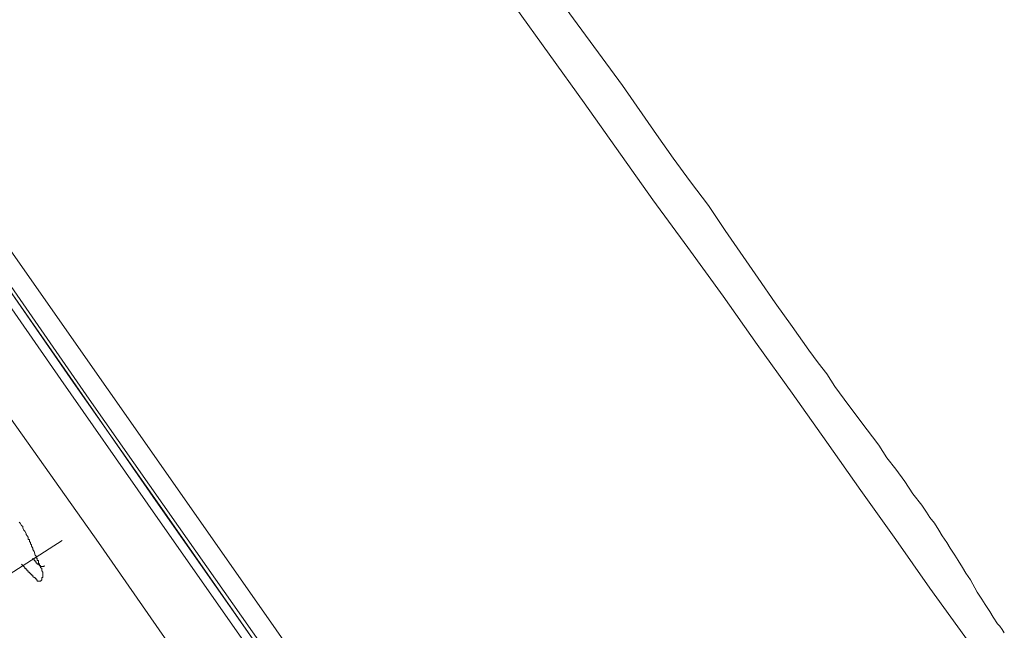
# Model space of a CAD drawing. Units: inches. Extents: x 254.7 to 337.7, y -282.2 to -223.
# Drawn here: x 308 to 309.9, y -240 to -238.8 of the extents above; entities that cross this region are included whole.
import ezdxf

# ---------------------------------------------------------------- set-up
doc = ezdxf.new("R2010")
doc.units = ezdxf.units.IN
doc.header["$MEASUREMENT"] = 0
doc.layers.add('图层 1', color=7, linetype='Continuous')

msp = doc.modelspace()

# ---------------------------------------------------------------- linework, layer by layer
at = {"layer": '图层 1', "lineweight": 9}
for points in [[(306.8112, -237.5889), (307.3573, -238.3696), (307.9016, -239.1499), (308.448, -239.9299), (308.9941, -240.7109)], [(308.9427, -240.7471), (308.7667, -240.4938), (308.5934, -240.2451), (308.4198, -239.9988), (308.2506, -239.7566), (308.0856, -239.5206), (307.9271, -239.2936), (307.7752, -239.0748), (307.6295, -238.8671), (307.4948, -238.6717), (307.3663, -238.4919), (307.2505, -238.3248), (307.1454, -238.1725), (307.0514, -238.0396), (306.9697, -237.9214), (306.8991, -237.8229), (306.8433, -237.7436), (306.8026, -237.6837), (306.7727, -237.6427), (306.7599, -237.6217), (306.7578, -237.6193)], [(306.7792, -237.6217), (306.7792, -237.6234), (306.7944, -237.6448), (306.8219, -237.6854), (306.8646, -237.7457), (306.9205, -237.8246), (306.9894, -237.9238), (307.0707, -238.0396), (307.1647, -238.1725), (307.2698, -238.3248), (307.3852, -238.4898), (307.5116, -238.6717), (307.6467, -238.8643), (307.7924, -239.0727), (307.9443, -239.2891), (308.1028, -239.5161), (308.2658, -239.7501), (308.4349, -239.9919), (308.6061, -240.2368), (308.7794, -240.487), (308.9558, -240.736)], [(306.7833, -237.6279), (306.7854, -237.6303), (306.7985, -237.6513), (306.8264, -237.6899), (306.8691, -237.7498), (306.9246, -237.8294), (306.9935, -237.9279), (307.0748, -238.0458), (307.1692, -238.1784), (307.2739, -238.331), (307.3897, -238.4964), (307.5161, -238.6783), (307.6529, -238.8733), (307.7986, -239.0789), (307.9505, -239.2981), (308.109, -239.5251), (308.2723, -239.7587), (308.4411, -240.0009), (308.6127, -240.2472), (308.7884, -240.4959), (308.9427, -240.7167)], [(308.9617, -240.7316), (308.7219, -240.3888), (308.4818, -240.0456), (308.3085, -239.799), (308.1393, -239.5575), (307.9743, -239.3194), (307.8138, -239.0879), (307.666, -238.8774), (307.5268, -238.6783), (307.3938, -238.4898), (307.2739, -238.3162), (307.1664, -238.166), (307.0748, -238.033), (306.9935, -237.9152), (306.9246, -237.8163), (306.8736, -237.7436), (306.8371, -237.6899), (306.8133, -237.6578), (306.8047, -237.6475)], [(306.7234, -237.7805), (306.7299, -237.7905), (306.7516, -237.8229), (306.7875, -237.8745), (306.8371, -237.9452), (306.9012, -238.0375), (306.9783, -238.1464), (307.0686, -238.2752), (307.1713, -238.4213), (307.2825, -238.5818), (307.4069, -238.7599), (307.542, -238.9504), (307.6832, -239.1558), (307.8348, -239.3707), (307.9915, -239.5957), (308.1566, -239.8293), (308.3236, -240.0698), (308.4949, -240.3164), (308.6685, -240.5645), (308.8442, -240.8156)], [(309.8743, -240.0009), (309.8701, -239.9943), (309.866, -239.9881), (309.8615, -239.9836), (309.8529, -239.9709), (309.8467, -239.9602), (309.8378, -239.9471), (309.8316, -239.9368), (309.8229, -239.9237), (309.8099, -239.9003), (309.8016, -239.8875), (309.795, -239.8768), (309.7868, -239.8634), (309.7802, -239.8531), (309.7716, -239.8403), (309.7654, -239.8293), (309.7565, -239.8165), (309.7503, -239.8059), (309.742, -239.7928), (309.733, -239.7821), (309.7265, -239.7718), (309.7179, -239.7587), (309.7006, -239.7373), (309.6855, -239.7135), (309.6686, -239.6905), (309.6517, -239.6687), (309.6366, -239.645), (309.6021, -239.6002), (309.5704, -239.5575), (309.5532, -239.5337), (309.538, -239.5099), (309.5212, -239.4886), (309.5036, -239.4648), (309.4719, -239.4197), (309.4395, -239.3752), (309.4075, -239.328), (309.3451, -239.2378), (309.3131, -239.1906), (309.279, -239.1454), (309.2466, -239.101), (309.2145, -239.0559), (309.1501, -238.9632), (309.0192, -238.7837)], [(308.9448, -238.8113), (309.0774, -238.9956), (309.208, -239.1799), (309.2741, -239.2698), (309.341, -239.3621), (309.4054, -239.4541), (309.4719, -239.5464), (309.538, -239.6391), (309.6021, -239.7308), (309.6686, -239.8234), (309.733, -239.9158), (309.7995, -240.0074), (309.8636, -240.0994)], [(308.0064, -239.7907), (308.0084, -239.7928), (308.0108, -239.7972), (308.0132, -239.799), (308.0132, -239.8017), (308.0153, -239.8059), (308.0174, -239.8079), (308.0194, -239.8121), (308.0194, -239.8145), (308.0215, -239.8165), (308.0236, -239.819), (308.0236, -239.8214), (308.0236, -239.8234), (308.026, -239.8234), (308.026, -239.8255), (308.026, -239.8276), (308.0281, -239.8293), (308.0281, -239.8317), (308.0298, -239.8338), (308.0298, -239.8362), (308.0322, -239.8403), (308.0322, -239.8424), (308.0346, -239.8465), (308.0367, -239.8531), (308.0387, -239.8551), (308.0387, -239.8593), (308.0408, -239.8593), (308.0408, -239.8613), (308.0408, -239.8634), (308.0429, -239.8634), (308.0429, -239.8662), (308.0429, -239.8686), (308.0449, -239.8706), (308.0449, -239.8727), (308.047, -239.8748), (308.047, -239.8768), (308.0494, -239.8786), (308.0494, -239.881), (308.0494, -239.883), (308.0515, -239.8854), (308.0515, -239.8875), (308.0515, -239.8896), (308.0515, -239.8916), (308.0515, -239.8941), (308.0515, -239.8958), (308.0494, -239.8958), (308.0494, -239.8978), (308.0494, -239.9003), (308.047, -239.9027), (308.0449, -239.9027), (308.0429, -239.9027), (308.0408, -239.9027), (308.0408, -239.9003), (308.0387, -239.9003), (308.0387, -239.8978), (308.0367, -239.8978), (308.0367, -239.8958), (308.0346, -239.8958), (308.0322, -239.8941), (308.0322, -239.8916), (308.0298, -239.8916), (308.0298, -239.8896), (308.0281, -239.8896), (308.0281, -239.8875), (308.026, -239.8875), (308.026, -239.8854), (308.0236, -239.8854), (308.0236, -239.883), (308.0215, -239.883), (308.0215, -239.881), (308.0194, -239.881), (308.0194, -239.8786), (308.0174, -239.8786), (308.0174, -239.8768), (308.0153, -239.8748), (308.0132, -239.8727), (308.0108, -239.8706)], [(307.9719, -239.9003), (308.0877, -239.8255)], [(308.0322, -239.8593), (308.0322, -239.8613), (308.0346, -239.8613), (308.0346, -239.8634), (308.0367, -239.8634), (308.0367, -239.8662), (308.0387, -239.8662), (308.0387, -239.8686), (308.0408, -239.8686), (308.0408, -239.8706), (308.0429, -239.8706), (308.0449, -239.8727), (308.047, -239.8727), (308.047, -239.8748), (308.0494, -239.8748), (308.0515, -239.8748), (308.0539, -239.8748), (308.0539, -239.8727)]]:
    msp.add_lwpolyline(points, dxfattribs=at)

doc.saveas('drawing.dxf')
